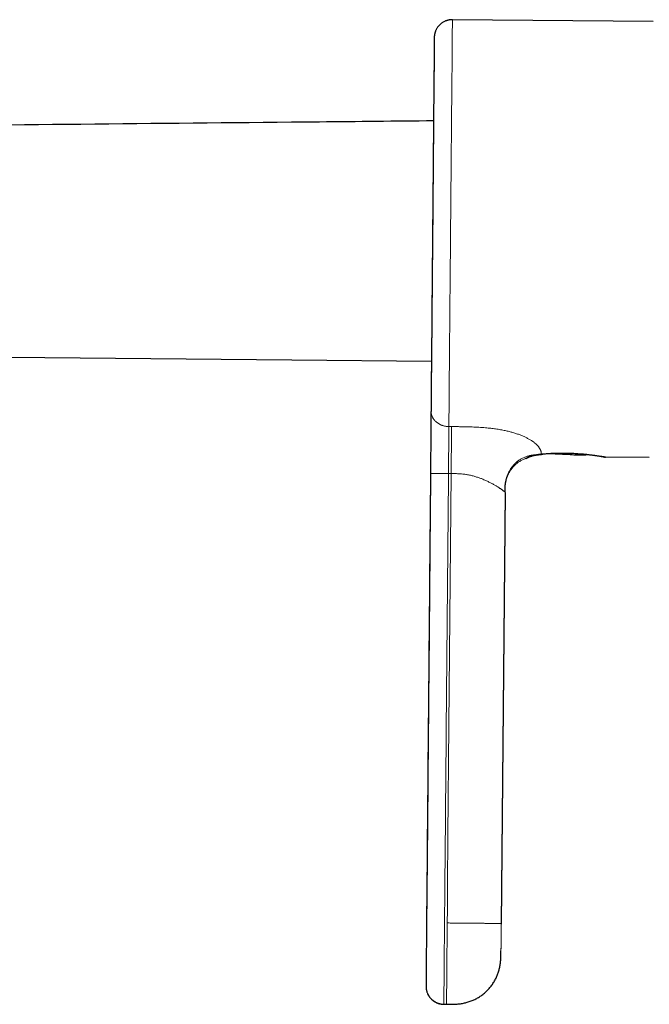
# Model space of a CAD drawing. Units: millimetres. Extents: x 8 to 892, y 12 to 467.
# Drawn here: x 97 to 167, y 344 to 454 of the extents above; entities that cross this region are included whole.
import ezdxf

# ---------------------------------------------------------------- set-up
doc = ezdxf.new("R2010")
doc.units = ezdxf.units.MM

msp = doc.modelspace()

# ---------------------------------------------------------------- linework, layer by layer
at = {"color": 7, "linetype": 'Continuous', "lineweight": 30}
for p, q in [((167.48, 453.79), (145.18, 453.98)), ((153.38, 405.22), (153.37, 405.21)), ((154.41, 405.56), (154.4, 405.56)), ((155.07, 405.65), (155.21, 405.66)), ((155.08, 405.69), (155.25, 405.7)), ((155.74, 405.74), (158.27, 405.63)), ((162.15, 405.35), (162.17, 405.34)), ((167.05, 405.3), (162.18, 405.34)), ((151.03, 402.07), (151.04, 402.11)), ((151.02, 401.42), (150.6, 353.42)), ((151.02, 401.45), (151.02, 401.64)), ((151.02, 401.45), (151.02, 401.45)), ((144.22, 344.49), (144.52, 344.49))]:
    msp.add_line(p, q, dxfattribs=at)
at = {"color": 8, "linetype": 'Continuous', "lineweight": 0}
for p, q in [((155.05, 405.69), (155.24, 405.7)), ((155.06, 405.65), (155.05, 405.65)), ((162.18, 405.34), (162.17, 405.34)), ((145.04, 403.51), (144.74, 403.52)), ((150.6, 353.45), (151.02, 401.45)), ((151.02, 401.44), (151.02, 401.45)), ((151.02, 401.42), (151.02, 401.44)), ((150.6, 353.42), (150.6, 353.42)), ((142.24, 346.5), (142.24, 346.42)), ((144.22, 344.49), (144.22, 344.5)), ((144.22, 344.49), (144.52, 344.49)), ((144.52, 344.49), (144.52, 344.49))]:
    msp.add_line(p, q, dxfattribs=at)
at = {"color": 7, "linetype": 'Continuous', "lineweight": 30, "flags": 128}
msp.add_lwpolyline([(54.98, 416.88), (55.39, 416.87), (56.71, 416.86), (58.04, 416.85), (59.38, 416.83), (60.73, 416.82), (62.07, 416.81), (63.41, 416.79), (64.76, 416.78), (66.12, 416.77), (88.09, 416.55), (127.33, 416.16), (142.84, 416.01)], dxfattribs=at)
at = {"color": 8, "linetype": 'Continuous', "lineweight": 0, "flags": 128}
for points in [[(144.78, 408.74), (144.82, 408.74), (144.86, 408.74), (144.89, 408.74), (144.93, 408.74), (144.97, 408.74), (145.01, 408.74), (145.04, 408.74), (145.08, 408.74)], [(159.66, 405.65), (159.68, 405.65), (159.69, 405.65)], [(145.04, 403.51), (144.79, 375.55), (144.68, 363.24), (144.64, 357.83), (144.63, 357.23), (144.63, 356.64), (144.62, 356.04), (144.62, 355.44), (144.61, 355.08), (144.61, 354.72), (144.61, 354.36), (144.6, 354.18), (144.6, 354.01), (144.6, 353.85), (144.6, 353.69), (144.6, 353.54)]]:
    msp.add_lwpolyline(points, dxfattribs=at)
at = {"color": 8, "linetype": 'Continuous', "lineweight": 0}
for centre, radius, start, end in [((155.06, 405.73), 0.084, 278.4707, 329.3078), ((159.89, 405.69), 0.0987, 283.8292, 342.6302), ((143.25, 284.67), 118.85, 89.2826, 90.2436)]:
    msp.add_arc(centre, radius, start, end, dxfattribs=at)
at = {"color": 7, "linetype": 'Continuous', "lineweight": 30}
for centre, start, end in [((159.92, 405.79), 271.2823, 315.0697), ((162.18, 405.54), 246.3344, 269.5)]:
    msp.add_arc(centre, 0.2, start, end, dxfattribs=at)
at = {"color": 8, "linetype": 'Continuous', "lineweight": 0}
msp.add_ellipse((154.28, 430.09), major_axis=(-5.74, 24.37), ratio=0.419042, start_param=3.106046, end_param=3.122135, dxfattribs=at)
at = {"color": 7, "linetype": 'Continuous', "lineweight": 30}
for points, knots in [([(145.18, 453.99), (145.13, 453.99), (145.05, 453.98), (144.93, 453.97), (144.82, 453.96), (144.73, 453.94), (144.65, 453.92), (144.59, 453.91), (144.54, 453.89), (144.46, 453.86), (144.35, 453.82), (144.22, 453.75), (144.08, 453.68), (143.96, 453.59), (143.84, 453.49), (143.72, 453.38), (143.62, 453.27), (143.52, 453.14), (143.45, 453.02), (143.38, 452.91), (143.33, 452.8), (143.29, 452.69), (143.25, 452.58), (143.22, 452.48), (143.2, 452.39), (143.18, 452.3), (143.17, 452.21), (143.16, 452.15), (143.16, 452.1), (143.16, 452.08), (143.16, 452.07), (143.16, 452.06), (143.16, 452.05), (143.16, 452.05), (143.16, 452.04), (143.16, 452.03), (143.16, 452.02), (143.16, 452.02), (143.16, 452.01), (143.16, 452.01), (143.16, 452), (143.16, 452), (143.16, 451.99), (143.16, 451.98), (143.16, 451.97), (143.16, 451.97)], [0, 0, 0, 0, 0.032351, 0.062416, 0.089964, 0.114802, 0.132308, 0.147974, 0.161746, 0.173972, 0.211146, 0.249141, 0.287775, 0.326552, 0.365311, 0.404058, 0.442851, 0.481592, 0.520656, 0.550243, 0.580009, 0.610142, 0.640754, 0.665533, 0.690188, 0.713186, 0.734383, 0.754424, 0.760668, 0.766646, 0.770788, 0.772126, 0.773158, 0.775491, 0.778349, 0.785857, 0.79649, 0.810052, 0.826592, 0.846138, 0.867049, 0.88774, 0.935642, 0.982325, 1, 1, 1, 1]), ([(143.16, 451.97), (143.16, 451.97), (143.16, 451.96), (143.16, 451.92), (143.16, 451.88), (143.16, 451.81), (143.16, 451.74), (143.16, 451.66), (143.15, 451.56), (143.15, 451.46), (143.15, 451.34), (143.15, 451.21), (143.15, 451.06), (143.15, 450.91), (143.15, 450.74), (143.15, 450.57), (143.14, 450.38), (143.14, 450.18), (143.14, 449.97), (143.14, 449.75), (143.14, 449.52), (143.13, 449.28), (143.13, 449.03), (143.13, 448.79), (143.13, 448.54), (143.13, 448.28), (143.12, 448.02), (143.12, 447.74), (143.12, 447.45), (143.12, 447.15), (143.11, 446.82), (143.11, 446.49), (143.11, 446.15), (143.1, 445.8), (143.1, 445.44), (143.1, 445.08), (143.09, 444.71), (143.09, 444.34), (143.09, 443.95), (143.08, 443.55), (143.08, 443.14), (143.08, 442.73), (143.07, 442.3), (143.07, 441.88), (143.07, 441.44), (143.06, 441), (143.06, 440.56), (143.05, 440.11), (143.05, 439.65), (143.05, 439.19), (143.04, 438.72), (143.04, 438.26), (143.03, 437.81), (143.03, 437.37), (143.03, 436.92), (143.02, 436.48), (143.02, 436.03), (143.01, 435.56), (143.01, 435.08), (143.01, 434.58), (143, 434.08), (143, 433.57), (142.99, 433.07), (142.99, 432.57), (142.98, 432.07), (142.98, 431.57), (142.97, 431.06), (142.97, 430.55), (142.97, 430.04), (142.96, 429.52), (142.96, 429.01), (142.95, 428.5), (142.95, 427.99), (142.94, 427.47), (142.94, 426.96), (142.93, 426.45), (142.93, 425.95), (142.93, 425.44), (142.92, 424.94), (142.92, 424.44), (142.91, 423.96), (142.91, 423.49), (142.9, 423.04), (142.9, 422.59), (142.9, 422.15), (142.89, 421.71), (142.89, 421.26), (142.89, 420.8), (142.88, 420.33), (142.88, 419.87), (142.87, 419.41), (142.87, 418.97), (142.87, 418.53), (142.86, 418.09), (142.86, 417.67), (142.85, 417.25), (142.85, 416.83), (142.85, 416.41), (142.84, 416.01), (142.84, 415.61), (142.84, 415.21), (142.83, 414.83), (142.83, 414.45), (142.83, 414.08), (142.82, 413.72), (142.82, 413.37), (142.82, 413.03), (142.81, 412.69), (142.81, 412.37), (142.81, 412.06), (142.81, 411.77), (142.8, 411.5), (142.8, 411.23), (142.8, 410.98), (142.8, 410.73), (142.8, 410.57), (142.8, 410.49)], [0, 0, 0, 0, 0.002115, 0.011114, 0.020114, 0.028952, 0.037791, 0.046629, 0.055467, 0.064486, 0.073505, 0.082523, 0.091542, 0.10056, 0.109579, 0.118598, 0.127617, 0.136636, 0.145655, 0.154673, 0.163692, 0.172711, 0.181729, 0.189996, 0.198263, 0.20653, 0.214798, 0.223065, 0.231333, 0.240332, 0.249332, 0.258331, 0.26733, 0.276329, 0.285167, 0.294005, 0.302843, 0.311681, 0.3207, 0.329719, 0.338739, 0.347758, 0.356778, 0.365798, 0.374817, 0.383837, 0.392856, 0.401875, 0.410893, 0.419911, 0.428929, 0.437947, 0.446214, 0.45448, 0.462747, 0.471014, 0.479282, 0.487549, 0.496549, 0.505549, 0.514549, 0.523549, 0.532549, 0.541388, 0.550226, 0.559065, 0.567903, 0.576922, 0.58594, 0.594959, 0.603978, 0.612997, 0.622017, 0.631036, 0.640056, 0.649076, 0.658096, 0.667116, 0.676136, 0.685156, 0.694175, 0.702443, 0.71071, 0.718977, 0.727244, 0.73551, 0.743777, 0.752775, 0.761774, 0.770772, 0.779771, 0.788771, 0.797609, 0.806449, 0.815288, 0.824127, 0.833146, 0.842166, 0.851185, 0.860204, 0.869223, 0.878242, 0.887261, 0.89628, 0.905299, 0.914318, 0.923337, 0.932356, 0.941376, 0.950395, 0.958663, 0.96693, 0.975198, 0.983466, 0.991733, 1, 1, 1, 1]), ([(143.13, 449.27), (143.13, 449.25), (143.13, 449.2), (143.13, 449.12), (143.13, 449.04), (143.13, 448.95), (143.13, 448.86), (143.13, 448.77), (143.13, 448.67), (143.13, 448.54), (143.13, 448.38), (143.12, 448.18), (143.12, 447.98), (143.12, 447.79), (143.12, 447.59), (143.12, 447.39), (143.12, 447.17), (143.11, 446.91), (143.11, 446.61), (143.11, 446.31), (143.11, 446.01), (143.1, 445.69), (143.1, 445.36), (143.1, 445.03), (143.09, 444.69), (143.09, 444.35), (143.09, 443.99), (143.09, 443.66), (143.08, 443.33), (143.08, 443.03), (143.08, 442.72), (143.07, 442.4), (143.07, 442.08), (143.07, 441.77), (143.07, 441.48), (143.06, 441.21), (143.06, 440.93), (143.06, 440.65), (143.06, 440.35), (143.05, 440.09), (143.05, 439.87), (143.05, 439.69), (143.05, 439.51), (143.05, 439.32), (143.05, 439.14), (143.04, 438.94), (143.04, 438.75), (143.04, 438.55), (143.04, 438.35), (143.04, 438.16), (143.04, 437.98), (143.03, 437.81), (143.03, 437.64), (143.03, 437.48), (143.03, 437.32), (143.03, 437.16), (143.03, 436.96), (143.02, 436.73), (143.02, 436.45), (143.02, 436.16), (143.02, 435.91), (143.02, 435.7), (143.01, 435.54), (143.01, 435.37), (143.01, 435.2), (143.01, 435.03), (143.01, 434.86), (143.01, 434.68), (143.01, 434.5), (143, 434.33), (143, 434.17), (143, 434.03), (143, 433.91), (143, 433.8), (143, 433.7), (143, 433.59), (143, 433.47), (143, 433.34), (142.99, 433.18), (142.99, 433.01), (142.99, 432.83), (142.99, 432.65), (142.99, 432.45), (142.99, 432.24), (142.98, 432.02), (142.98, 431.81), (142.98, 431.61), (142.98, 431.41), (142.98, 431.21), (142.98, 431.02), (142.97, 430.8), (142.97, 430.57), (142.97, 430.33), (142.97, 430.09), (142.97, 429.83), (142.96, 429.56), (142.96, 429.31), (142.96, 429.07), (142.96, 428.87), (142.96, 428.7), (142.96, 428.56), (142.95, 428.43), (142.95, 428.3), (142.95, 428.18), (142.95, 428.05), (142.95, 427.9), (142.95, 427.74), (142.95, 427.57), (142.95, 427.38), (142.94, 427.19), (142.94, 426.98), (142.94, 426.77), (142.94, 426.55), (142.93, 426.31), (142.93, 426.05), (142.93, 425.78), (142.93, 425.51), (142.92, 425.25), (142.92, 425), (142.92, 424.75), (142.92, 424.51), (142.92, 424.23), (142.91, 423.9), (142.91, 423.53), (142.91, 423.15), (142.9, 422.83), (142.9, 422.58), (142.9, 422.39), (142.9, 422.2), (142.9, 422.02), (142.89, 421.85), (142.89, 421.69), (142.89, 421.56), (142.89, 421.44), (142.89, 421.34), (142.89, 421.25), (142.89, 421.15), (142.89, 421.06), (142.89, 420.95), (142.89, 420.83), (142.88, 420.7), (142.88, 420.55), (142.88, 420.39), (142.88, 420.23), (142.88, 420.06), (142.88, 419.85), (142.88, 419.62), (142.87, 419.37), (142.87, 419.1), (142.87, 418.84), (142.87, 418.57), (142.86, 418.31), (142.86, 418.05), (142.86, 417.79), (142.86, 417.49), (142.85, 417.15), (142.85, 416.76), (142.85, 416.36), (142.84, 415.97), (142.84, 415.57), (142.84, 415.17), (142.83, 414.84), (142.83, 414.55), (142.83, 414.32), (142.83, 414.09), (142.83, 413.86), (142.82, 413.66), (142.82, 413.47), (142.82, 413.29), (142.82, 413.12), (142.82, 412.98), (142.82, 412.88), (142.82, 412.8), (142.82, 412.71), (142.81, 412.62), (142.81, 412.51), (142.81, 412.41), (142.81, 412.29), (142.81, 412.18), (142.81, 412.05), (142.81, 411.92), (142.81, 411.79), (142.81, 411.65), (142.8, 411.5), (142.8, 411.36), (142.8, 411.22), (142.8, 411.07), (142.8, 410.93), (142.8, 410.78), (142.8, 410.63), (142.8, 410.53), (142.8, 410.48)], [0, 0, 0, 0, 0.002854, 0.006452, 0.009882, 0.013515, 0.017353, 0.021358, 0.025342, 0.02928, 0.036942, 0.044423, 0.051725, 0.058846, 0.065838, 0.072824, 0.07981, 0.089415, 0.099021, 0.108626, 0.118231, 0.128032, 0.137833, 0.147634, 0.157435, 0.167236, 0.177037, 0.186838, 0.194988, 0.203139, 0.211289, 0.219453, 0.227716, 0.236094, 0.242756, 0.249489, 0.256294, 0.263261, 0.27045, 0.277861, 0.282108, 0.286424, 0.290811, 0.295265, 0.299662, 0.303928, 0.308784, 0.313458, 0.317947, 0.322252, 0.326455, 0.330467, 0.334286, 0.337914, 0.341399, 0.344949, 0.348586, 0.354539, 0.360713, 0.367107, 0.373722, 0.377275, 0.380888, 0.384563, 0.388297, 0.392012, 0.395587, 0.399693, 0.403599, 0.407303, 0.410807, 0.414109, 0.416563, 0.418894, 0.4211, 0.423289, 0.425614, 0.428774, 0.432157, 0.435765, 0.439597, 0.443654, 0.447856, 0.452274, 0.456909, 0.46176, 0.465796, 0.469971, 0.47426, 0.478488, 0.482618, 0.487878, 0.49297, 0.497894, 0.503753, 0.509355, 0.514701, 0.519791, 0.524624, 0.527649, 0.530565, 0.533371, 0.536067, 0.538653, 0.541191, 0.544435, 0.547914, 0.551627, 0.555576, 0.559759, 0.564097, 0.56866, 0.573449, 0.578464, 0.584403, 0.590291, 0.596052, 0.601687, 0.607196, 0.612581, 0.617842, 0.622988, 0.631107, 0.639337, 0.64768, 0.656135, 0.660473, 0.664836, 0.669052, 0.673028, 0.676936, 0.680579, 0.683959, 0.686368, 0.688622, 0.690726, 0.692876, 0.695181, 0.697641, 0.700255, 0.703501, 0.706958, 0.710625, 0.714504, 0.718565, 0.722616, 0.728887, 0.73504, 0.741077, 0.747795, 0.754362, 0.760791, 0.767195, 0.773599, 0.780002, 0.790065, 0.800128, 0.810191, 0.821106, 0.832021, 0.842936, 0.85385, 0.860711, 0.867572, 0.874433, 0.881192, 0.887759, 0.893448, 0.898985, 0.90437, 0.909602, 0.912008, 0.914654, 0.917541, 0.920669, 0.924038, 0.927648, 0.9315, 0.935593, 0.939927, 0.944503, 0.94932, 0.954378, 0.959677, 0.965217, 0.970508, 0.976001, 0.981697, 0.987595, 0.993696, 1, 1, 1, 1]), ([(143.08, 442.74), (138.85, 442.69), (117.98, 442.49), (94.81, 442.26), (75.57, 442.07), (72.67, 442.04), (71.77, 442.03), (70.87, 442.02), (69.97, 442.01), (69.08, 442), (68.2, 441.99), (67.33, 441.99), (66.47, 441.98), (65.62, 441.97), (64.78, 441.96), (63.95, 441.95), (63.14, 441.94), (62.37, 441.94), (61.61, 441.93), (60.87, 441.92), (60.14, 441.91), (59.57, 441.91), (59.17, 441.9), (58.93, 441.9), (58.68, 441.9), (58.42, 441.9), (58.16, 441.89), (57.87, 441.89), (57.55, 441.89), (57.21, 441.89), (56.85, 441.88), (56.49, 441.88), (56.1, 441.87), (55.71, 441.87), (55.3, 441.87), (54.88, 441.86), (54.45, 441.86), (54.01, 441.85), (53.55, 441.85), (53.09, 441.84), (52.61, 441.84), (52.12, 441.84), (51.62, 441.83), (51.11, 441.83), (50.58, 441.82), (50.06, 441.81), (49.55, 441.81), (49.03, 441.8), (48.51, 441.8), (47.98, 441.79), (47.44, 441.79), (46.87, 441.78), (46.28, 441.78), (45.66, 441.77), (45.02, 441.76), (44.37, 441.76), (43.72, 441.75), (43.05, 441.75), (42.38, 441.74), (41.73, 441.73), (41.08, 441.73), (40.43, 441.72), (39.77, 441.71), (39.09, 441.71), (38.41, 441.7), (37.71, 441.69), (37.01, 441.69), (36.3, 441.68), (35.57, 441.67), (34.84, 441.66), (34.11, 441.66), (33.39, 441.65), (32.67, 441.64), (31.94, 441.64), (31.21, 441.63), (30.71, 441.62), (30.47, 441.62)], [0, 0, 0, 0, 0.112561, 0.556008, 0.617196, 0.625209, 0.633222, 0.641234, 0.649234, 0.657152, 0.664976, 0.672708, 0.680347, 0.687893, 0.695347, 0.702707, 0.709975, 0.716743, 0.723428, 0.73003, 0.73655, 0.742987, 0.74511, 0.747247, 0.749453, 0.751731, 0.75408, 0.756501, 0.759446, 0.762491, 0.765635, 0.768878, 0.772291, 0.775806, 0.779426, 0.783149, 0.786976, 0.790906, 0.79494, 0.799077, 0.803318, 0.807662, 0.81211, 0.816662, 0.821317, 0.826076, 0.830529, 0.83507, 0.839697, 0.844411, 0.849213, 0.854101, 0.859533, 0.865069, 0.870708, 0.876451, 0.882297, 0.888247, 0.894301, 0.899941, 0.905668, 0.911482, 0.917383, 0.923371, 0.929446, 0.935609, 0.941858, 0.948194, 0.954618, 0.961128, 0.967726, 0.974026, 0.980403, 0.986858, 0.99339, 1, 1, 1, 1]), ([(142.8, 410.49), (142.8, 410.45), (142.79, 410.37), (142.79, 410.24), (142.79, 410.11), (142.79, 409.97), (142.79, 409.82), (142.79, 409.67), (142.79, 409.51), (142.79, 409.35), (142.78, 409.19), (142.78, 409.02), (142.78, 408.83), (142.78, 408.61), (142.78, 408.38), (142.78, 408.13), (142.77, 407.88), (142.77, 407.63), (142.77, 407.37), (142.77, 407.11), (142.76, 406.84), (142.76, 406.57), (142.76, 406.29), (142.76, 406.01), (142.75, 405.73), (142.75, 405.44), (142.75, 405.16), (142.75, 404.88), (142.74, 404.61), (142.74, 404.34), (142.74, 404.07), (142.74, 403.8), (142.74, 403.62), (142.74, 403.52)], [0, 0, 0, 0, 0.029295, 0.058528, 0.087766, 0.117048, 0.146354, 0.175662, 0.203277, 0.230864, 0.258435, 0.286001, 0.31357, 0.348747, 0.383944, 0.41916, 0.454389, 0.48962, 0.524841, 0.56005, 0.595245, 0.630428, 0.665602, 0.700776, 0.735961, 0.771171, 0.806397, 0.838682, 0.870951, 0.903203, 0.93546, 0.967729, 1, 1, 1, 1]), ([(153.32, 405.19), (153.32, 405.19), (153.34, 405.2), (153.43, 405.26), (153.56, 405.33), (153.72, 405.4), (153.91, 405.47), (154.12, 405.53), (154.29, 405.57), (154.38, 405.59)], [0, 0, 0, 0, 0.167529, 0.334944, 0.502034, 0.627, 0.751571, 0.875818, 1, 1, 1, 1]), ([(153.33, 405.19), (153.33, 405.19), (153.33, 405.19), (153.35, 405.2), (153.36, 405.21), (153.38, 405.22), (153.4, 405.23), (153.43, 405.24), (153.46, 405.26), (153.5, 405.28), (153.55, 405.3), (153.61, 405.33), (153.67, 405.35), (153.74, 405.38), (153.82, 405.41), (153.9, 405.44), (153.99, 405.46), (154.09, 405.49), (154.19, 405.52), (154.3, 405.54), (154.37, 405.56), (154.4, 405.56)], [0, 0, 0, 0, 0.0142265, 0.0526976, 0.0926514, 0.1349231, 0.1803221, 0.2287343, 0.2885175, 0.3498776, 0.4113081, 0.4715308, 0.5317614, 0.5915376, 0.6514971, 0.7116586, 0.7716887, 0.8305088, 0.8891935, 0.9477525, 1, 1, 1, 1]), ([(153.38, 405.22), (153.38, 405.22), (153.38, 405.22), (153.38, 405.22), (153.39, 405.23), (153.4, 405.23), (153.42, 405.24), (153.45, 405.26), (153.49, 405.29), (153.54, 405.31), (153.6, 405.34), (153.67, 405.37), (153.75, 405.4), (153.84, 405.44), (153.94, 405.47), (154.04, 405.5), (154.16, 405.54), (154.28, 405.57), (154.37, 405.59), (154.42, 405.6)], [0, 0, 0, 0, 0.014289, 0.045374, 0.078256, 0.112433, 0.147558, 0.219308, 0.291065, 0.362174, 0.432938, 0.503654, 0.574561, 0.645628, 0.716709, 0.787664, 0.858484, 0.929261, 1, 1, 1, 1]), ([(154.4, 405.59), (154.42, 405.6), (154.46, 405.6), (154.51, 405.61), (154.55, 405.62), (154.59, 405.63), (154.62, 405.63), (154.65, 405.64), (154.67, 405.64), (154.69, 405.64), (154.72, 405.65), (154.76, 405.65), (154.81, 405.66), (154.87, 405.66), (154.93, 405.67), (155, 405.68), (155.05, 405.68), (155.08, 405.69)], [0, 0, 0, 0, 0.0925729, 0.1751976, 0.2479941, 0.3110374, 0.3537576, 0.3904932, 0.421248, 0.4511967, 0.4989366, 0.5567424, 0.6246684, 0.7028012, 0.791269, 0.8902533, 1, 1, 1, 1]), ([(154.41, 405.56), (154.45, 405.57), (154.53, 405.59), (154.66, 405.6), (154.79, 405.62), (154.93, 405.64), (155.03, 405.65), (155.08, 405.65)], [0, 0, 0, 0, 0.200779, 0.401033, 0.601547, 0.80307, 1, 1, 1, 1]), ([(156.12, 405.73), (155.94, 405.72), (155.61, 405.7), (155.32, 405.67), (155.2, 405.66)], [0, 0, 0, 0, 0.566944, 1, 1, 1, 1]), ([(155.24, 405.7), (155.35, 405.71), (155.63, 405.74), (156.13, 405.77), (156.72, 405.79), (157.32, 405.8), (157.93, 405.8), (158.53, 405.77), (159.04, 405.75), (159.34, 405.72), (159.45, 405.71)], [0, 0, 0, 0, 0.089826, 0.228117, 0.3662, 0.503929, 0.641779, 0.780084, 0.918571, 1, 1, 1, 1]), ([(158.27, 405.63), (158.54, 405.62), (159.14, 405.59), (159.65, 405.59), (159.92, 405.59)], [0, 0, 0, 0, 0.4581084, 1, 1, 1, 1]), ([(159.44, 405.71), (159.49, 405.71), (159.62, 405.7), (159.8, 405.68), (159.99, 405.66), (160.17, 405.64), (160.35, 405.62), (160.52, 405.6), (160.68, 405.58), (160.84, 405.56), (160.99, 405.54), (161.13, 405.52), (161.26, 405.5), (161.39, 405.48), (161.51, 405.46), (161.62, 405.44), (161.72, 405.43), (161.81, 405.41), (161.89, 405.4), (161.96, 405.38), (162.01, 405.37), (162.04, 405.37), (162.06, 405.36), (162.08, 405.36), (162.1, 405.35), (162.11, 405.35), (162.12, 405.35), (162.12, 405.35), (162.12, 405.35), (162.12, 405.35), (162.12, 405.35)], [0, 0, 0, 0, 0.038252, 0.082124, 0.126032, 0.169921, 0.213798, 0.257674, 0.301555, 0.34545, 0.389367, 0.433316, 0.47729, 0.521257, 0.565188, 0.609056, 0.652843, 0.696531, 0.740112, 0.78358, 0.826937, 0.851172, 0.875237, 0.89875, 0.921299, 0.942467, 0.961503, 0.97841, 0.993091, 1, 1, 1, 1]), ([(159.68, 405.65), (159.68, 405.65), (159.68, 405.65), (159.69, 405.65), (159.69, 405.65)], [0, 0, 0, 0, 0.066828, 1, 1, 1, 1]), ([(162.07, 405.35), (162.05, 405.36), (161.98, 405.37), (161.79, 405.4), (161.49, 405.44), (161.12, 405.49), (160.69, 405.55), (160.32, 405.59), (160.08, 405.62), (160.02, 405.62)], [0, 0, 0, 0, 0.094134, 0.264076, 0.433957, 0.603868, 0.773886, 0.943668, 1, 1, 1, 1]), ([(151.02, 401.74), (151.02, 401.74), (151.02, 401.75), (151.02, 401.76), (151.02, 401.77), (151.02, 401.78), (151.02, 401.79), (151.02, 401.8), (151.02, 401.81), (151.02, 401.82), (151.02, 401.82), (151.02, 401.83), (151.02, 401.83), (151.03, 401.84), (151.03, 401.85), (151.03, 401.86), (151.03, 401.88), (151.03, 401.9), (151.03, 401.91), (151.03, 401.93), (151.03, 401.95), (151.03, 401.97), (151.03, 402), (151.03, 402.02), (151.04, 402.05), (151.04, 402.09), (151.04, 402.13), (151.05, 402.17), (151.05, 402.2), (151.05, 402.22), (151.05, 402.24), (151.05, 402.26), (151.05, 402.27), (151.06, 402.29), (151.06, 402.32), (151.07, 402.36), (151.07, 402.41), (151.08, 402.47), (151.09, 402.54), (151.11, 402.62), (151.13, 402.72), (151.15, 402.82), (151.18, 402.92), (151.22, 403.04), (151.26, 403.16), (151.31, 403.28), (151.36, 403.41), (151.42, 403.53), (151.48, 403.65), (151.55, 403.77), (151.64, 403.9), (151.72, 404.02), (151.82, 404.15), (151.93, 404.27), (152.03, 404.38), (152.12, 404.46), (152.17, 404.51), (152.19, 404.52)], [0, 0, 0, 0, 0.02937, 0.056644, 0.081823, 0.104907, 0.125895, 0.144788, 0.161587, 0.175147, 0.186948, 0.196994, 0.206314, 0.215737, 0.225263, 0.244121, 0.263377, 0.282039, 0.298788, 0.314223, 0.329465, 0.344549, 0.357623, 0.371108, 0.386292, 0.403279, 0.422107, 0.442805, 0.450124, 0.457481, 0.463786, 0.468858, 0.47272, 0.475466, 0.483542, 0.492966, 0.503618, 0.51506, 0.53155, 0.549493, 0.56893, 0.589897, 0.612428, 0.636557, 0.662316, 0.689735, 0.718826, 0.745047, 0.772453, 0.801051, 0.830842, 0.861823, 0.893983, 0.927307, 0.957402, 0.988348, 1, 1, 1, 1]), ([(142.74, 403.52), (142.65, 393.36), (142.51, 378.12), (142.38, 362.67), (142.33, 357.18), (142.33, 356.57), (142.32, 355.97), (142.31, 355.36), (142.31, 354.75), (142.3, 354.14), (142.3, 353.64), (142.3, 353.26), (142.29, 352.99), (142.29, 352.72), (142.29, 352.46), (142.29, 352.19), (142.29, 351.93), (142.28, 351.66), (142.28, 351.39), (142.28, 351.11), (142.28, 350.83), (142.27, 350.56), (142.27, 350.31), (142.27, 350.13), (142.27, 350.05), (142.27, 350.05)], [0, 0, 0, 0, 0.568428, 0.852641, 0.864009, 0.875378, 0.886746, 0.898115, 0.909483, 0.920852, 0.932222, 0.937224, 0.942226, 0.947228, 0.95223, 0.957233, 0.962235, 0.967238, 0.972741, 0.978243, 0.983746, 0.989249, 0.994751, 0.999725, 1, 1, 1, 1]), ([(142.74, 403.53), (142.74, 403.33), (142.74, 402.94), (142.73, 402.36), (142.73, 401.8), (142.72, 401.24), (142.72, 400.7), (142.71, 400.17), (142.71, 399.67), (142.7, 399.18), (142.7, 398.71), (142.7, 398.24), (142.69, 397.78), (142.69, 397.34), (142.68, 396.9), (142.68, 396.47), (142.68, 396.05), (142.67, 395.64), (142.67, 395.25), (142.67, 394.86), (142.66, 394.49), (142.66, 394.12), (142.66, 393.76), (142.65, 393.4), (142.65, 393.06), (142.65, 392.72), (142.64, 392.4), (142.64, 392.09), (142.64, 391.79), (142.64, 391.49), (142.63, 391.21), (142.63, 390.93), (142.63, 390.66), (142.63, 390.4), (142.63, 390.14), (142.62, 389.9), (142.62, 389.66), (142.62, 389.12), (142.61, 388.29), (142.6, 387.14), (142.59, 385.99), (142.58, 384.82), (142.57, 383.64), (142.54, 380.73), (142.5, 376.07), (142.46, 371.61), (142.44, 369.09), (142.44, 368.51), (142.43, 367.93), (142.43, 367.35), (142.42, 366.76), (142.42, 366.17), (142.41, 365.55), (142.4, 364.9), (142.4, 364.21), (142.39, 363.51), (142.39, 362.8), (142.38, 362.13), (142.38, 361.49), (142.37, 360.9), (142.36, 360.3), (142.36, 359.72), (142.35, 359.15), (142.35, 358.72), (142.35, 358.4), (142.35, 358.19), (142.34, 357.99), (142.34, 357.79), (142.34, 357.59), (142.34, 357.39), (142.34, 357.2), (142.34, 357.03), (142.33, 356.86), (142.33, 356.7), (142.33, 356.56), (142.33, 356.42), (142.33, 356.3), (142.33, 356.2), (142.33, 356.1), (142.33, 356.01), (142.33, 355.93), (142.32, 355.86), (142.32, 355.8), (142.32, 355.75), (142.32, 355.7), (142.32, 355.67), (142.32, 355.64), (142.32, 355.62), (142.32, 355.61), (142.32, 355.61), (142.32, 355.61), (142.32, 355.6), (142.32, 355.6), (142.32, 355.6), (142.32, 355.6), (142.32, 355.6), (142.32, 355.6), (142.32, 355.6), (142.32, 355.6), (142.32, 355.6), (142.32, 355.6), (142.32, 355.59), (142.32, 355.57), (142.32, 355.55), (142.32, 355.52), (142.32, 355.48), (142.32, 355.43), (142.32, 355.37), (142.32, 355.3), (142.32, 355.22), (142.32, 355.14), (142.31, 355.05), (142.31, 354.95), (142.31, 354.84), (142.31, 354.73), (142.31, 354.6), (142.31, 354.47), (142.31, 354.29), (142.3, 354.06), (142.3, 353.79), (142.3, 353.51), (142.3, 353.22), (142.29, 352.93), (142.29, 352.65), (142.29, 352.37), (142.29, 352.11), (142.28, 351.88), (142.28, 351.74), (142.28, 351.68)], [0, 0, 0, 0, 0.0113248, 0.0224459, 0.0333633, 0.044077, 0.0545871, 0.0648934, 0.0744243, 0.0837742, 0.0929429, 0.1019306, 0.1107373, 0.1193628, 0.1278073, 0.1360708, 0.1441531, 0.1520544, 0.1596384, 0.1670477, 0.1742823, 0.1813423, 0.1883512, 0.1951791, 0.2018259, 0.2082916, 0.2145762, 0.2205724, 0.2263939, 0.2320408, 0.237513, 0.2429168, 0.2481388, 0.253179, 0.2580372, 0.2627136, 0.2672911, 0.2718775, 0.2937209, 0.3157749, 0.3380397, 0.360515, 0.383201, 0.4060976, 0.5293425, 0.6525871, 0.663791, 0.6749948, 0.6861987, 0.6974025, 0.7086389, 0.7200533, 0.7316629, 0.7446591, 0.7578915, 0.7713603, 0.7850653, 0.7990066, 0.810265, 0.8216729, 0.8332304, 0.8449373, 0.8553631, 0.8659046, 0.8700295, 0.8740071, 0.877832, 0.8815042, 0.8855627, 0.8894168, 0.8930666, 0.8965121, 0.8997533, 0.9027377, 0.905525, 0.9081153, 0.9105086, 0.9125132, 0.9143551, 0.9160341, 0.9175503, 0.9189036, 0.9200943, 0.9211222, 0.9219874, 0.9226901, 0.9232305, 0.9234859, 0.9236785, 0.9238087, 0.923851, 0.9238669, 0.9238794, 0.9238892, 0.9238974, 0.9238985, 0.9238997, 0.9239025, 0.9239106, 0.9239378, 0.9240395, 0.924205, 0.9245255, 0.9249601, 0.9255089, 0.9263184, 0.9272925, 0.9284313, 0.9297347, 0.9312027, 0.9328012, 0.9345577, 0.9364725, 0.9385454, 0.9407764, 0.9431656, 0.9457067, 0.948282, 0.9536457, 0.9589691, 0.9642545, 0.9698768, 0.9754521, 0.9809718, 0.9864356, 0.9918457, 0.9963947, 1, 1, 1, 1]), ([(151.02, 401.45), (151.02, 401.49), (151.02, 401.57), (151.02, 401.68), (151.02, 401.78), (151.02, 401.87), (151.03, 401.94), (151.03, 402.01), (151.03, 402.07), (151.04, 402.09), (151.04, 402.11)], [0, 0, 0, 0, 0.1742354, 0.3330819, 0.4769521, 0.6063631, 0.7220414, 0.8250504, 0.9169535, 1, 1, 1, 1]), ([(151.02, 401.49), (151.02, 401.5), (151.02, 401.56), (151.02, 401.64), (151.02, 401.72), (151.02, 401.75), (151.02, 401.75)], [0, 0, 0, 0, 0.204673, 0.606812, 0.966003, 1, 1, 1, 1]), ([(144.52, 344.49), (144.6, 344.49), (144.76, 344.49), (144.99, 344.49), (145.23, 344.49), (145.47, 344.5), (145.7, 344.52), (145.94, 344.54), (146.17, 344.57), (146.4, 344.61), (146.61, 344.66), (146.83, 344.72), (147.04, 344.78), (147.26, 344.86), (147.47, 344.94), (147.67, 345.04), (147.88, 345.14), (148.07, 345.26), (148.27, 345.38), (148.46, 345.51), (148.64, 345.65), (148.81, 345.8), (148.97, 345.95), (149.12, 346.1), (149.27, 346.26), (149.41, 346.43), (149.55, 346.61), (149.68, 346.8), (149.8, 347), (149.92, 347.2), (150.02, 347.4), (150.11, 347.6), (150.19, 347.8), (150.26, 348), (150.33, 348.2), (150.38, 348.41), (150.43, 348.62), (150.47, 348.84), (150.5, 349.07), (150.53, 349.3), (150.55, 349.53), (150.56, 349.76), (150.57, 349.98), (150.57, 350.21), (150.57, 350.36), (150.57, 350.44)], [0, 0, 0, 0, 0.024235, 0.048498, 0.072809, 0.097182, 0.121631, 0.146167, 0.170802, 0.193481, 0.216259, 0.239144, 0.26214, 0.28525, 0.308474, 0.331809, 0.35525, 0.378789, 0.402414, 0.426112, 0.449868, 0.472303, 0.494758, 0.517218, 0.539664, 0.562083, 0.585812, 0.609476, 0.63306, 0.656551, 0.679941, 0.703221, 0.725068, 0.746814, 0.768459, 0.790006, 0.811461, 0.835302, 0.859044, 0.882695, 0.906268, 0.929771, 0.953218, 0.976622, 1, 1, 1, 1]), ([(150.57, 350.22), (150.57, 350.22), (150.57, 350.24), (150.57, 350.27), (150.57, 350.3), (150.57, 350.33), (150.57, 350.35), (150.57, 350.36), (150.57, 350.38), (150.57, 350.39), (150.57, 350.4), (150.57, 350.41), (150.57, 350.42), (150.57, 350.43), (150.57, 350.44), (150.57, 350.44)], [0, 0, 0, 0, 0.038039, 0.11099, 0.180469, 0.250586, 0.334732, 0.425596, 0.511696, 0.592024, 0.666722, 0.735944, 0.799861, 0.911445, 1, 1, 1, 1]), ([(142.27, 350.05), (142.27, 350), (142.27, 349.89), (142.27, 349.73), (142.26, 349.54), (142.26, 349.37), (142.26, 349.21), (142.26, 349.06), (142.26, 348.92), (142.26, 348.79), (142.26, 348.66), (142.26, 348.55), (142.25, 348.46), (142.25, 348.37), (142.25, 348.29), (142.25, 348.2), (142.25, 348.11), (142.25, 348.01), (142.25, 347.92), (142.25, 347.83), (142.25, 347.73), (142.25, 347.64), (142.25, 347.54), (142.25, 347.44), (142.25, 347.34), (142.24, 347.24), (142.24, 347.16), (142.24, 347.12), (142.24, 347.1)], [0, 0, 0, 0, 0.034065, 0.084707, 0.133554, 0.180606, 0.225856, 0.269306, 0.310228, 0.349413, 0.386862, 0.422573, 0.451511, 0.479197, 0.50668, 0.536127, 0.567604, 0.60111, 0.634559, 0.669808, 0.706857, 0.745703, 0.786345, 0.831411, 0.878495, 0.927596, 0.978714, 1, 1, 1, 1]), ([(142.24, 347.11), (142.24, 347.09), (142.24, 347.04), (142.24, 346.96), (142.24, 346.87), (142.24, 346.79), (142.24, 346.72), (142.24, 346.66), (142.24, 346.61), (142.24, 346.59), (142.24, 346.59)], [0, 0, 0, 0, 0.068761, 0.209655, 0.350561, 0.491476, 0.632397, 0.780026, 0.927651, 1, 1, 1, 1]), ([(142.24, 346.58), (142.24, 346.57), (142.24, 346.55), (142.24, 346.52), (142.24, 346.49), (142.24, 346.48), (142.24, 346.47), (142.24, 346.46), (142.24, 346.45), (142.24, 346.44), (142.24, 346.42), (142.24, 346.39), (142.24, 346.35), (142.25, 346.29), (142.26, 346.2), (142.28, 346.1), (142.3, 346), (142.33, 345.89), (142.37, 345.79), (142.41, 345.68), (142.47, 345.57), (142.53, 345.46), (142.6, 345.35), (142.67, 345.26), (142.75, 345.16), (142.83, 345.08), (142.9, 345.01), (142.98, 344.95), (143.04, 344.89), (143.12, 344.84), (143.21, 344.78), (143.31, 344.73), (143.41, 344.68), (143.53, 344.63), (143.65, 344.59), (143.78, 344.55), (143.92, 344.52), (144.07, 344.5), (144.17, 344.5), (144.22, 344.5)], [0, 0, 0, 0, 0.037008, 0.096678, 0.1579, 0.167368, 0.17557, 0.182477, 0.188256, 0.193194, 0.197744, 0.205316, 0.213824, 0.229056, 0.257391, 0.28328, 0.310116, 0.338501, 0.36845, 0.399966, 0.432825, 0.465671, 0.49821, 0.530372, 0.56209, 0.593305, 0.62396, 0.644646, 0.667439, 0.692427, 0.719554, 0.748744, 0.779902, 0.812911, 0.84763, 0.883895, 0.921519, 0.960295, 1, 1, 1, 1]), ([(142.24, 346.5), (142.24, 346.5), (142.24, 346.5), (142.24, 346.49), (142.24, 346.49), (142.24, 346.49), (142.24, 346.49), (142.24, 346.49), (142.24, 346.48), (142.24, 346.48), (142.24, 346.48), (142.24, 346.48), (142.24, 346.48), (142.24, 346.48), (142.24, 346.48), (142.24, 346.48), (142.24, 346.47), (142.24, 346.47), (142.24, 346.47), (142.24, 346.47), (142.24, 346.46), (142.24, 346.46), (142.24, 346.45), (142.24, 346.45), (142.24, 346.44), (142.24, 346.44), (142.24, 346.43), (142.24, 346.42), (142.24, 346.42), (142.24, 346.42)], [0, 0, 0, 0, 0.083089, 0.17703, 0.257105, 0.334008, 0.394277, 0.439139, 0.463439, 0.48037, 0.486294, 0.490686, 0.492376, 0.493785, 0.494987, 0.49609, 0.49722, 0.498491, 0.501712, 0.511547, 0.534271, 0.565903, 0.604995, 0.658551, 0.71777, 0.792058, 0.866307, 0.936114, 1, 1, 1, 1]), ([(142.25, 346.32), (142.25, 346.32), (142.25, 346.31), (142.25, 346.3), (142.25, 346.29), (142.25, 346.28), (142.25, 346.26), (142.25, 346.25), (142.25, 346.24), (142.26, 346.23), (142.26, 346.21), (142.26, 346.19), (142.26, 346.17), (142.27, 346.14), (142.27, 346.12), (142.28, 346.09), (142.29, 346.06), (142.29, 346.03), (142.29, 346.02)], [0, 0, 0, 0, 0.008829, 0.108327, 0.191439, 0.243687, 0.288407, 0.326783, 0.360193, 0.390207, 0.418471, 0.475137, 0.537942, 0.608379, 0.710865, 0.815995, 0.915631, 1, 1, 1, 1]), ([(142.29, 346.02), (142.3, 346.01), (142.31, 345.95), (142.34, 345.85), (142.39, 345.72), (142.45, 345.59), (142.52, 345.47), (142.59, 345.35), (142.67, 345.25), (142.76, 345.14), (142.86, 345.05), (142.96, 344.95), (143.06, 344.87), (143.17, 344.8), (143.29, 344.73), (143.41, 344.67), (143.53, 344.62), (143.66, 344.58), (143.8, 344.54), (143.94, 344.51), (144.08, 344.5), (144.17, 344.49), (144.22, 344.49)], [0, 0, 0, 0, 0.015771, 0.068536, 0.122157, 0.176516, 0.226887, 0.277665, 0.328739, 0.379993, 0.43131, 0.482571, 0.533659, 0.584458, 0.634857, 0.68475, 0.734036, 0.782625, 0.838876, 0.893922, 0.947658, 1, 1, 1, 1]), ([(142.4, 345.71), (142.4, 345.71), (142.41, 345.68), (142.43, 345.63), (142.47, 345.55), (142.51, 345.48), (142.56, 345.41), (142.61, 345.33), (142.67, 345.25), (142.74, 345.17), (142.82, 345.08), (142.91, 344.99), (143.02, 344.91), (143.13, 344.83), (143.24, 344.76), (143.36, 344.69), (143.48, 344.64), (143.61, 344.59), (143.73, 344.56), (143.86, 344.53), (143.98, 344.51), (144.1, 344.49), (144.18, 344.49), (144.22, 344.49)], [0, 0, 0, 0, 0.004655, 0.040825, 0.076637, 0.112044, 0.147297, 0.191401, 0.235712, 0.280261, 0.324973, 0.384591, 0.44391, 0.502801, 0.561222, 0.619095, 0.676313, 0.732757, 0.788312, 0.842887, 0.896403, 0.948794, 1, 1, 1, 1])]:
    msp.add_open_spline(points, degree=3, knots=knots, dxfattribs=at)
at = {"color": 8, "linetype": 'Continuous', "lineweight": 0}
for points, knots in [([(145.18, 453.99), (145.18, 453.98), (145.18, 453.97), (145.17, 453.87), (145.17, 453.69), (145.17, 453.45), (145.17, 453.13), (145.16, 452.75), (145.16, 452.3), (145.16, 451.78), (145.15, 451.19), (145.15, 450.55), (145.14, 449.83), (145.13, 449.06), (145.13, 448.23), (145.12, 447.33), (145.11, 446.39), (145.1, 445.39), (145.09, 444.35), (145.08, 443.27), (145.07, 442.15), (145.06, 441), (145.05, 439.82), (145.04, 438.61), (145.03, 437.37), (145.02, 436.17), (145.01, 435.01), (145, 433.9), (144.99, 432.77), (144.98, 431.64), (144.97, 430.49), (144.96, 429.34), (144.95, 428.13), (144.94, 426.87), (144.93, 425.56), (144.92, 424.26), (144.9, 422.99), (144.89, 421.73), (144.88, 420.5), (144.87, 419.3), (144.86, 418.12), (144.85, 416.98), (144.84, 415.88), (144.83, 414.81), (144.82, 413.83), (144.82, 412.94), (144.81, 412.13), (144.8, 411.36), (144.8, 410.64), (144.79, 409.96), (144.79, 409.32), (144.78, 408.93), (144.78, 408.74)], [0, 0, 0, 0, 0.021067, 0.042023, 0.062888, 0.083683, 0.104424, 0.125129, 0.145815, 0.166498, 0.187193, 0.207919, 0.228691, 0.249527, 0.270446, 0.291468, 0.312562, 0.333557, 0.354455, 0.375274, 0.396034, 0.416752, 0.437444, 0.458127, 0.478816, 0.49953, 0.517316, 0.535142, 0.55302, 0.570962, 0.58898, 0.607067, 0.625092, 0.646025, 0.666871, 0.687651, 0.708382, 0.729081, 0.749765, 0.770449, 0.79115, 0.811886, 0.832672, 0.853526, 0.874469, 0.892505, 0.910589, 0.928595, 0.946528, 0.964398, 0.982218, 1, 1, 1, 1]), ([(144.78, 408.74), (144.74, 408.74), (144.66, 408.74), (144.54, 408.75), (144.42, 408.77), (144.29, 408.8), (144.17, 408.83), (144.04, 408.87), (143.92, 408.91), (143.8, 408.97), (143.69, 409.03), (143.58, 409.1), (143.47, 409.18), (143.37, 409.26), (143.28, 409.35), (143.19, 409.44), (143.11, 409.54), (143.04, 409.64), (142.98, 409.74), (142.93, 409.85), (142.89, 409.96), (142.85, 410.07), (142.83, 410.17), (142.81, 410.28), (142.8, 410.39), (142.8, 410.45), (142.8, 410.49)], [0, 0, 0, 0, 0.037967, 0.076813, 0.116494, 0.156958, 0.198144, 0.239984, 0.282401, 0.325311, 0.368623, 0.412243, 0.456069, 0.5, 0.543931, 0.587758, 0.631378, 0.67469, 0.7176, 0.760017, 0.801856, 0.843043, 0.883507, 0.923187, 0.962033, 1, 1, 1, 1]), ([(144.78, 408.74), (144.78, 408.71), (144.78, 408.66), (144.78, 408.58), (144.78, 408.49), (144.78, 408.4), (144.78, 408.29), (144.78, 408.18), (144.77, 408.06), (144.77, 407.93), (144.77, 407.79), (144.77, 407.64), (144.77, 407.48), (144.77, 407.31), (144.77, 407.13), (144.76, 406.94), (144.76, 406.75), (144.76, 406.55), (144.76, 406.34), (144.76, 406.14), (144.76, 405.93), (144.75, 405.72), (144.75, 405.52), (144.75, 405.32), (144.75, 405.11), (144.75, 404.92), (144.75, 404.73), (144.74, 404.54), (144.74, 404.36), (144.74, 404.18), (144.74, 404.01), (144.74, 403.84), (144.74, 403.68), (144.74, 403.57), (144.74, 403.52)], [0, 0, 0, 0, 0.0255079, 0.0512936, 0.077584, 0.1045622, 0.1323729, 0.1611248, 0.1908903, 0.2217048, 0.2535669, 0.2864392, 0.3202508, 0.3549, 0.3902586, 0.4261763, 0.4624851, 0.4990056, 0.5355512, 0.5719343, 0.6079717, 0.6434898, 0.6783301, 0.7123548, 0.7454509, 0.7775353, 0.8085587, 0.8385082, 0.8674104, 0.8953318, 0.9223802, 0.9487049, 0.9744981, 1, 1, 1, 1]), ([(145.08, 408.74), (145.08, 408.71), (145.08, 408.65), (145.08, 408.55), (145.08, 408.45), (145.08, 408.34), (145.08, 408.23), (145.08, 408.12), (145.07, 408.01), (145.07, 407.89), (145.07, 407.77), (145.07, 407.62), (145.07, 407.47), (145.07, 407.3), (145.07, 407.12), (145.07, 406.94), (145.06, 406.75), (145.06, 406.55), (145.06, 406.35), (145.06, 406.15), (145.06, 405.95), (145.05, 405.74), (145.05, 405.54), (145.05, 405.34), (145.05, 405.14), (145.05, 404.95), (145.05, 404.76), (145.04, 404.57), (145.04, 404.38), (145.04, 404.2), (145.04, 404.02), (145.04, 403.85), (145.04, 403.68), (145.04, 403.57), (145.04, 403.51)], [0, 0, 0, 0, 0.028684, 0.057755, 0.087526, 0.118237, 0.150072, 0.17596, 0.202655, 0.230172, 0.258502, 0.287613, 0.320962, 0.355123, 0.389972, 0.425366, 0.461143, 0.497133, 0.533156, 0.569033, 0.604589, 0.639655, 0.674079, 0.707726, 0.740484, 0.77227, 0.80303, 0.832746, 0.862779, 0.891751, 0.919775, 0.947011, 0.973665, 1, 1, 1, 1]), ([(155.05, 405.69), (155.05, 405.71), (155.05, 405.75), (155.05, 405.81), (155.04, 405.88), (155.02, 405.96), (155, 406.04), (154.97, 406.12), (154.93, 406.2), (154.89, 406.27), (154.85, 406.35), (154.79, 406.43), (154.73, 406.51), (154.66, 406.59), (154.59, 406.67), (154.51, 406.75), (154.43, 406.83), (154.33, 406.91), (154.23, 406.99), (154.13, 407.07), (154.01, 407.15), (153.88, 407.23), (153.75, 407.31), (153.61, 407.39), (153.46, 407.47), (153.3, 407.55), (153.14, 407.63), (152.96, 407.7), (152.78, 407.77), (152.6, 407.85), (152.4, 407.91), (152.2, 407.98), (152, 408.04), (151.79, 408.1), (151.58, 408.16), (151.36, 408.22), (151.13, 408.27), (150.9, 408.32), (150.65, 408.37), (150.38, 408.41), (150.11, 408.46), (149.84, 408.5), (149.57, 408.53), (149.29, 408.56), (148.99, 408.59), (148.65, 408.62), (148.29, 408.65), (147.92, 408.67), (147.55, 408.69), (147.18, 408.7), (146.8, 408.71), (146.38, 408.72), (145.95, 408.73), (145.51, 408.73), (145.23, 408.74), (145.08, 408.74)], [0, 0, 0, 0, 0.023332, 0.046662, 0.069988, 0.093313, 0.116646, 0.139982, 0.158314, 0.176641, 0.194964, 0.213288, 0.23162, 0.24996, 0.265591, 0.28122, 0.296845, 0.312467, 0.328089, 0.343716, 0.359353, 0.374988, 0.390621, 0.406251, 0.421878, 0.437504, 0.453129, 0.468754, 0.484383, 0.500007, 0.515627, 0.531248, 0.546872, 0.5625, 0.578132, 0.593766, 0.609399, 0.625027, 0.64288, 0.660733, 0.678591, 0.696454, 0.714319, 0.732182, 0.750036, 0.773359, 0.796685, 0.820017, 0.843353, 0.866688, 0.890015, 0.917509, 0.945006, 0.972505, 1, 1, 1, 1]), ([(151.02, 401.44), (151.02, 401.5), (151.02, 401.64), (151.02, 401.85), (151.03, 402.05), (151.05, 402.26), (151.08, 402.46), (151.12, 402.67), (151.16, 402.86), (151.22, 403.05), (151.29, 403.24), (151.36, 403.42), (151.45, 403.59), (151.55, 403.76), (151.66, 403.93), (151.77, 404.09), (151.9, 404.24), (152.04, 404.39), (152.19, 404.52), (152.34, 404.65), (152.49, 404.77), (152.65, 404.87), (152.81, 404.97), (152.98, 405.05), (153.15, 405.12), (153.26, 405.17), (153.32, 405.19)], [0, 0, 0, 0, 0.043164, 0.086395, 0.129737, 0.173226, 0.216892, 0.260767, 0.304883, 0.345556, 0.386467, 0.427621, 0.469013, 0.510627, 0.552437, 0.594406, 0.636488, 0.67863, 0.720778, 0.762872, 0.804858, 0.8443, 0.883561, 0.922612, 0.96143, 1, 1, 1, 1]), ([(151.04, 402.11), (151.04, 402.17), (151.05, 402.29), (151.07, 402.49), (151.11, 402.7), (151.15, 402.9), (151.2, 403.09), (151.26, 403.27), (151.33, 403.44), (151.41, 403.62), (151.5, 403.79), (151.59, 403.95), (151.7, 404.11), (151.81, 404.27), (151.93, 404.42), (152.06, 404.56), (152.2, 404.7), (152.34, 404.82), (152.49, 404.94), (152.65, 405.05), (152.81, 405.15), (152.98, 405.23), (153.14, 405.31), (153.32, 405.38), (153.49, 405.44), (153.67, 405.49), (153.84, 405.53), (154.02, 405.56), (154.2, 405.58), (154.32, 405.59), (154.38, 405.59)], [0, 0, 0, 0, 0.032579, 0.072101, 0.111869, 0.151901, 0.187153, 0.222611, 0.258266, 0.294102, 0.330097, 0.366219, 0.402434, 0.438701, 0.474975, 0.511211, 0.547365, 0.583396, 0.619265, 0.654942, 0.690403, 0.725633, 0.760625, 0.795384, 0.829919, 0.86425, 0.898398, 0.932389, 0.966248, 1, 1, 1, 1]), ([(154.38, 405.59), (154.42, 405.6), (154.5, 405.62), (154.63, 405.64), (154.76, 405.66), (154.91, 405.67), (155, 405.68), (155.05, 405.69)], [0, 0, 0, 0, 0.199681, 0.398694, 0.597857, 0.798006, 1, 1, 1, 1]), ([(154.47, 405.61), (154.47, 405.6), (154.46, 405.59), (154.44, 405.58), (154.42, 405.56), (154.41, 405.56), (154.41, 405.56)], [0, 0, 0, 0, 0.1082962, 0.5474604, 0.9637046, 1, 1, 1, 1]), ([(159.45, 405.71), (159.52, 405.71), (159.79, 405.69), (160.21, 405.64), (160.69, 405.58), (161.11, 405.53), (161.48, 405.47), (161.78, 405.42), (162, 405.38), (162.15, 405.35), (162.17, 405.34), (162.18, 405.34)], [0, 0, 0, 0, 0.048788, 0.167266, 0.28577, 0.404242, 0.522616, 0.640936, 0.759467, 0.878812, 1, 1, 1, 1]), ([(159.92, 405.59), (159.88, 405.59), (159.82, 405.6), (159.74, 405.6), (159.67, 405.61), (159.63, 405.62), (159.6, 405.63), (159.6, 405.63), (159.61, 405.64), (159.64, 405.64), (159.66, 405.65)], [0, 0, 0, 0, 0.128621, 0.252147, 0.375138, 0.502211, 0.629126, 0.751194, 0.873216, 1, 1, 1, 1]), ([(144.74, 403.52), (144.64, 392.83), (144.54, 381.26), (144.43, 368.79), (144.41, 366.12), (144.39, 363.45), (144.36, 360.77), (144.34, 358.1), (144.32, 356.19), (144.31, 355.04), (144.31, 354.66), (144.31, 354.27), (144.3, 353.89), (144.3, 353.53), (144.3, 353.19), (144.29, 352.85), (144.29, 352.5), (144.29, 352.14), (144.28, 351.78), (144.28, 351.33), (144.27, 350.78), (144.27, 350.14), (144.26, 349.53), (144.26, 348.93), (144.25, 348.36), (144.25, 347.82), (144.24, 347.32), (144.24, 346.85), (144.24, 346.42), (144.23, 346.03), (144.23, 345.68), (144.23, 345.37), (144.23, 345.11), (144.22, 344.89), (144.22, 344.72), (144.22, 344.59), (144.22, 344.51), (144.22, 344.5), (144.22, 344.49)], [0, 0, 0, 0, 0.500021, 0.541689, 0.583358, 0.625026, 0.666695, 0.708363, 0.750096, 0.756044, 0.762081, 0.768231, 0.774241, 0.779745, 0.785045, 0.790147, 0.795636, 0.801555, 0.80713, 0.812694, 0.823207, 0.833704, 0.844203, 0.854717, 0.865265, 0.875803, 0.886253, 0.896634, 0.906961, 0.917253, 0.927522, 0.937783, 0.948051, 0.958338, 0.968661, 0.979033, 0.989473, 1, 1, 1, 1]), ([(145.04, 403.51), (145.11, 403.51), (145.27, 403.51), (145.5, 403.51), (145.74, 403.5), (145.97, 403.49), (146.2, 403.47), (146.43, 403.45), (146.65, 403.42), (146.86, 403.38), (147.07, 403.34), (147.28, 403.3), (147.48, 403.25), (147.68, 403.19), (147.87, 403.13), (148.05, 403.07), (148.23, 403.01), (148.4, 402.95), (148.58, 402.87), (148.77, 402.79), (148.96, 402.71), (149.15, 402.62), (149.32, 402.53), (149.49, 402.44), (149.65, 402.36), (149.81, 402.27), (149.95, 402.18), (150.09, 402.1), (150.21, 402.03), (150.32, 401.96), (150.42, 401.89), (150.5, 401.84), (150.58, 401.78), (150.66, 401.73), (150.73, 401.68), (150.79, 401.63), (150.85, 401.59), (150.9, 401.55), (150.94, 401.52), (150.97, 401.5), (150.99, 401.48), (151, 401.47), (151.01, 401.46), (151.02, 401.46), (151.02, 401.45), (151.02, 401.45), (151.02, 401.45)], [0, 0, 0, 0, 0.0237603, 0.0475335, 0.071302, 0.0950596, 0.1188158, 0.142589, 0.1650032, 0.1874123, 0.2098168, 0.2322197, 0.2546275, 0.2758487, 0.2970661, 0.3182836, 0.3395027, 0.3607229, 0.381942, 0.4074016, 0.4328616, 0.4583232, 0.4837855, 0.5092466, 0.5347079, 0.5601702, 0.5856312, 0.6110903, 0.6365499, 0.6577694, 0.6789897, 0.7002088, 0.7214265, 0.7426444, 0.7638664, 0.7876313, 0.8113914, 0.8351582, 0.8589374, 0.8827299, 0.9065238, 0.9289422, 0.9513602, 0.9737819, 0.9962003, 1, 1, 1, 1]), ([(151.02, 401.74), (151.02, 401.7), (151.02, 401.6), (151.02, 401.49), (151.02, 401.42)], [0, 0, 0, 0, 0.350691, 1, 1, 1, 1]), ([(144.6, 353.54), (144.6, 353.48), (144.6, 353.37), (144.6, 353.2), (144.59, 353.03), (144.59, 352.85), (144.59, 352.67), (144.59, 352.49), (144.59, 352.3), (144.59, 352.12), (144.59, 351.94), (144.58, 351.77), (144.58, 351.55), (144.58, 351.29), (144.58, 350.98), (144.57, 350.68), (144.57, 350.39), (144.57, 350.09), (144.57, 349.79), (144.56, 349.48), (144.56, 349.19), (144.56, 348.9), (144.56, 348.61), (144.55, 348.34), (144.55, 348.08), (144.55, 347.83), (144.55, 347.59), (144.55, 347.36), (144.54, 347.13), (144.54, 346.9), (144.54, 346.68), (144.54, 346.47), (144.54, 346.27), (144.53, 346.08), (144.53, 345.91), (144.53, 345.74), (144.53, 345.59), (144.53, 345.45), (144.53, 345.31), (144.53, 345.19), (144.53, 345.07), (144.52, 344.96), (144.52, 344.86), (144.52, 344.77), (144.52, 344.7), (144.52, 344.63), (144.52, 344.58), (144.52, 344.54), (144.52, 344.52), (144.52, 344.5), (144.52, 344.49), (144.52, 344.49)], [0, 0, 0, 0, 0.011938, 0.023814, 0.035807, 0.048098, 0.060872, 0.074314, 0.087766, 0.100867, 0.113394, 0.125906, 0.138406, 0.1607, 0.182965, 0.20521, 0.227443, 0.24967, 0.273246, 0.296833, 0.320439, 0.344075, 0.367748, 0.391469, 0.413831, 0.436097, 0.458275, 0.480374, 0.502402, 0.525698, 0.548933, 0.572117, 0.595257, 0.618364, 0.641444, 0.663188, 0.684922, 0.706653, 0.728386, 0.750128, 0.773204, 0.796306, 0.819442, 0.842618, 0.865845, 0.889131, 0.911149, 0.933236, 0.955401, 0.977652, 1, 1, 1, 1]), ([(150.6, 353.45), (150.6, 353.45), (150.6, 353.46), (150.6, 353.46), (150.59, 353.46), (150.58, 353.46), (150.56, 353.46), (150.54, 353.46), (150.5, 353.46), (150.46, 353.46), (150.41, 353.47), (150.35, 353.47), (150.28, 353.47), (150.21, 353.47), (150.12, 353.47), (150.02, 353.47), (149.92, 353.48), (149.8, 353.48), (149.68, 353.48), (149.54, 353.48), (149.4, 353.48), (149.26, 353.49), (149.11, 353.49), (148.95, 353.49), (148.79, 353.49), (148.61, 353.5), (148.43, 353.5), (148.24, 353.5), (148.05, 353.5), (147.85, 353.5), (147.64, 353.51), (147.44, 353.51), (147.24, 353.51), (147.04, 353.51), (146.84, 353.52), (146.63, 353.52), (146.42, 353.52), (146.2, 353.52), (145.97, 353.52), (145.74, 353.53), (145.51, 353.53), (145.28, 353.53), (145.05, 353.53), (144.83, 353.53), (144.67, 353.54), (144.6, 353.54)], [0, 0, 0, 0, 0.024236, 0.0485, 0.072811, 0.097185, 0.121635, 0.146172, 0.170808, 0.193487, 0.216266, 0.239152, 0.262149, 0.285259, 0.308484, 0.331819, 0.355261, 0.3788, 0.402426, 0.426124, 0.44988, 0.472316, 0.494771, 0.51723, 0.539676, 0.562095, 0.585824, 0.609487, 0.633071, 0.656562, 0.679951, 0.70323, 0.725077, 0.746822, 0.768466, 0.790013, 0.811467, 0.835307, 0.859048, 0.882699, 0.906271, 0.929774, 0.953219, 0.976622, 1, 1, 1, 1]), ([(150.57, 350.44), (150.57, 350.44), (150.57, 350.44), (150.57, 350.46), (150.57, 350.49), (150.57, 350.54), (150.57, 350.59), (150.57, 350.65), (150.58, 350.73), (150.58, 350.81), (150.58, 350.9), (150.58, 350.99), (150.58, 351.1), (150.58, 351.21), (150.58, 351.33), (150.58, 351.47), (150.58, 351.61), (150.58, 351.76), (150.59, 351.92), (150.59, 352.09), (150.59, 352.26), (150.59, 352.43), (150.59, 352.6), (150.59, 352.77), (150.59, 352.94), (150.6, 353.11), (150.6, 353.28), (150.6, 353.4), (150.6, 353.45)], [0, 0, 0, 0, 0.040002, 0.080001, 0.120001, 0.16, 0.199999, 0.239999, 0.280001, 0.316667, 0.353334, 0.39, 0.426666, 0.463333, 0.500001, 0.540003, 0.580002, 0.620001, 0.659999, 0.699997, 0.739997, 0.78, 0.816665, 0.85333, 0.889997, 0.926665, 0.963332, 1, 1, 1, 1]), ([(150.6, 353.42), (150.6, 353.36), (150.6, 353.24), (150.6, 353.05), (150.59, 352.86), (150.59, 352.68), (150.59, 352.5), (150.59, 352.32), (150.59, 352.15), (150.59, 351.99), (150.59, 351.84), (150.58, 351.7), (150.58, 351.56), (150.58, 351.43), (150.58, 351.3), (150.58, 351.18), (150.58, 351.06), (150.58, 350.95), (150.58, 350.85), (150.58, 350.76), (150.57, 350.68), (150.57, 350.61), (150.57, 350.56), (150.57, 350.51), (150.57, 350.48), (150.57, 350.46), (150.57, 350.44), (150.57, 350.44), (150.57, 350.44)], [0, 0, 0, 0, 0.040001, 0.08, 0.12, 0.159999, 0.199996, 0.239996, 0.279998, 0.316665, 0.353331, 0.389997, 0.426663, 0.46333, 0.499999, 0.54, 0.579999, 0.619998, 0.659996, 0.699994, 0.739994, 0.779996, 0.816663, 0.853329, 0.889997, 0.926664, 0.963331, 1, 1, 1, 1])]:
    msp.add_open_spline(points, degree=3, knots=knots, dxfattribs=at)

doc.saveas('drawing.dxf')
